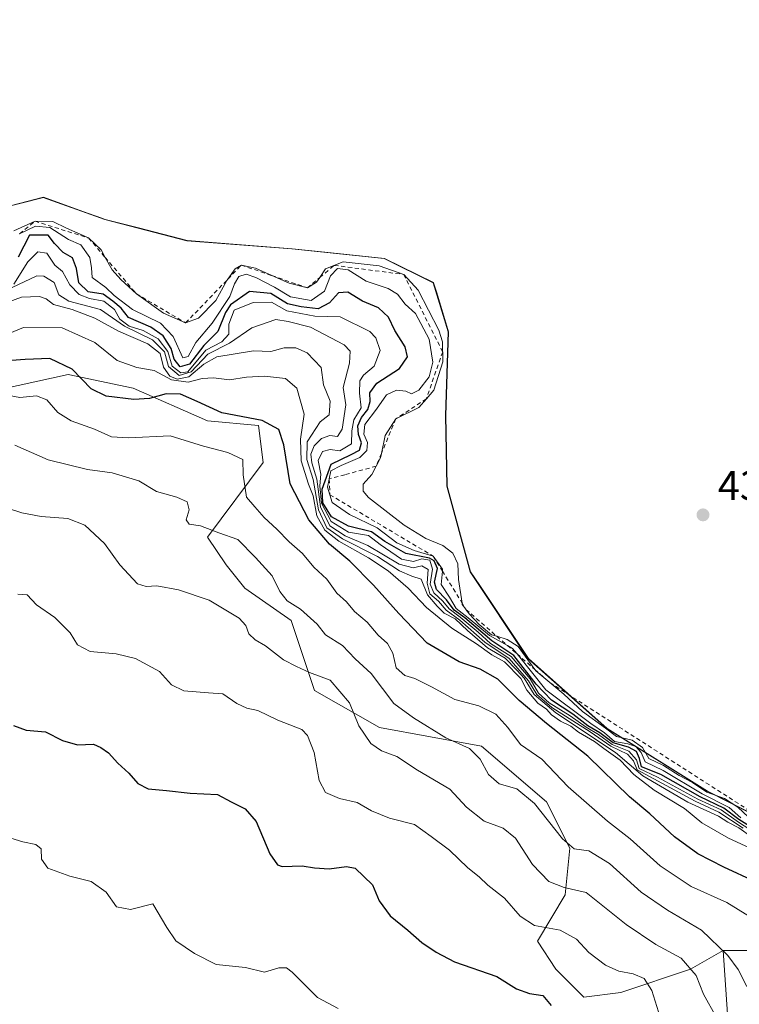
# Model space of a CAD drawing. Units: metres. Extents: x 618544 to 622064, y 4678542 to 4680914.
# Drawn here: x 621759 to 621932, y 4679755 to 4679991 of the extents above; entities that cross this region are included whole.
import ezdxf

# ---------------------------------------------------------------- set-up
doc = ezdxf.new("R2010")
doc.units = ezdxf.units.M
doc.header["$MEASUREMENT"] = 0
doc.linetypes.add('DGN Style 2', pattern=[1.6480167562047852, 0.988810053722871, -0.6592067024819142])
for name, color, linetype, lineweight in [('Arbolado forestal CxS', 92, 'Continuous', 0), ('Cultivos herbáceos CxS', 92, 'Continuous', 0), ('Curva de nivel maestra', 30, 'Continuous', 30), ('Curva de nivel normal', 30, 'Continuous', 0), ('Escarpado lineal', 30, 'DGN Style 2', 0), ('Espacio natural protegido', 121, 'Continuous', 13), ('Espacio natural protegido CxS', 121, 'Continuous', 0), ('Estanque Cxs', 5, 'Continuous', 0), ('Municipio', 91, 'Continuous', 13), ('Municipio CxS', 4, 'Continuous', 0), ('Punto de cota en terreno', 7, 'Continuous', 0), ('Rótulo de punto de cota en terreno', 7, 'Continuous', 0), ('Suelo desnudo CxS', 253, 'Continuous', 0)]:
    doc.layers.add(name, color=color, linetype=linetype, lineweight=lineweight)
doc.styles.add('Style-Arial', font='txt')

# ---------------------------------------------------------------- blocks, each defined once
blk = doc.blocks.new('*U3')
at = {"layer": 'Cultivos herbáceos CxS', "color": 92, "linetype": 'Continuous', "lineweight": 0}
blk.add_polyline3d([(621980.4299999997, 4680914.439999999, 438.5420000000013), (622000.2542000003, 4679773.438999999, 439.641300000003), (621998.6089000005, 4679773.664100001, 439.6477000000014), (621956.6196999997, 4679789.534499999, 438.7687000000006), (621924.0198999997, 4679806.024499999, 435.6619000000064), (621899.9606999997, 4679821.0845, 433.8653000000049), (621881.0711000003, 4679837.864700001, 435.6015000000043), (621867.2213000003, 4679858.644500001, 436.4438999999985), (621861.6315000001, 4679879.134299999, 438.6293000000006), (621861.2917, 4679896.1339, 437.1254000000045), (621861.9319000002, 4679916.183900001, 436.9318999999959), (621858.3523000004, 4679927.943700001, 438.3787000000011), (621846.5922999998, 4679933.773499999, 437.1076999999932), (621824.4622999998, 4679936.0437, 438.4352000000072), (621799.2927000001, 4679938.0341, 438.5154000000039), (621779.6633000001, 4679943.124299999, 438.0215000000026), (621764.8633000003, 4679948.404300001, 438.0969000000041), (621753.4634999996, 4679945.4845, 437.8332999999984)], dxfattribs=at)
blk = doc.blocks.new('*U4')
at = {"layer": 'Suelo desnudo CxS', "color": 253, "linetype": 'Continuous', "lineweight": 0}
for points in [[(621753.4634999996, 4679945.4845, 437.8332999999984), (621764.8633000003, 4679948.404300001, 438.0969000000041), (621779.6633000001, 4679943.124299999, 438.0215000000026), (621799.2927000001, 4679938.0341, 438.5154000000039), (621824.4622999998, 4679936.0437, 438.4352000000072), (621846.5922999998, 4679933.773499999, 437.1076999999932), (621858.3523000004, 4679927.943700001, 438.3787000000011), (621861.9319000002, 4679916.183900001, 436.9318999999959), (621861.2917, 4679896.1339, 437.1254000000045), (621861.6315000001, 4679879.134299999, 438.6293000000006), (621867.2213000003, 4679858.644500001, 436.4438999999985), (621881.0711000003, 4679837.864700001, 435.6015000000043), (621899.9606999997, 4679821.0845, 433.8653000000049), (621924.0198999997, 4679806.024499999, 435.6619000000064), (621956.6196999997, 4679789.534499999, 438.7687000000006), (621998.6089000005, 4679773.664100001, 439.6477000000014), (622000.2542000003, 4679773.438999999, 439.641300000003), (622001.1891000001, 4679719.6327, 373.465200000006)], [(621941.2127, 4679767.8289, 396.1772000000055), (621927.8517000005, 4679767.8289, 391.3181999999942), (621920.0579000004, 4679763.3759, 385.6273999999976), (621903.3558999998, 4679757.801100001, 378.6839999999939), (621894.4477000004, 4679756.688300001, 377.0541999999987), (621887.7670999998, 4679763.376300001, 377.7151000000013), (621883.3141000001, 4679770.0593, 379.4272000000055), (621889.9940999999, 4679781.200099999, 384.9823999999935), (621891.1085000001, 4679792.340100001, 390.1873000000051), (621885.5417, 4679803.480699999, 392.1840999999986), (621869.9527000004, 4679816.847899999, 391.7654999999941), (621845.4568999996, 4679821.3051, 387.2692999999999), (621829.8690999999, 4679830.218699999, 384.1457999999984), (621824.3022999996, 4679846.9299, 388.7437000000064), (621813.1678999999, 4679854.7269, 387.2826000000059), (621808.7141000004, 4679860.296900001, 387.8218000000052), (621804.2599, 4679866.985099999, 389.7054999999964), (621817.6223999998, 4679884.808499999, 396.8469000000041), (621816.5083, 4679893.7225, 400.0607000000018), (621804.2600999996, 4679894.8365, 398.959600000002), (621786.4458, 4679902.6325, 403.0975000000035), (621770.8576999997, 4679905.9769, 399.8512000000046), (621750.8158999998, 4679901.519900001, 396.5209999999934)]]:
    blk.add_polyline3d(points, dxfattribs=at)
blk = doc.blocks.new('*U11')
at = {"layer": 'Municipio CxS', "color": 4, "linetype": 'Continuous', "lineweight": 0, "flags": 128}
blk.add_lwpolyline([(621956.7099999996, 4679789.542999999), (621924.1110000005, 4679806.033), (621900.0465035796, 4679821.098065455), (621900.0420000008, 4679821.101), (621881.1589999995, 4679837.880999999), (621869.5017890639, 4679855.363892708), (621867.3081000004, 4679858.654050001), (621867.3068632337, 4679858.657917255), (621861.7170499997, 4679879.145000001), (621861.7169210762, 4679879.147900422), (621861.3779180872, 4679896.145697196), (621862.0168862969, 4679916.198000439), (621862.0168499994, 4679916.201950001), (621859.1925000012, 4679925.489850001), (621858.4406500007, 4679927.9606), (621846.6809999994, 4679933.784999999), (621832.4111934307, 4679935.251936096), (621824.55, 4679936.060000001), (621816.4946012887, 4679936.695116376), (621812.417390317, 4679937.016677174), (621799.3740000003, 4679938.045), (621787.6827009843, 4679941.08130379), (621779.7480000005, 4679943.142000002), (621774.3571084199, 4679945.0653236), (621764.9459999994, 4679948.422999999), (621753.5499999997, 4679945.496)], dxfattribs=at)
blk = doc.blocks.new('*U12')
at = {"layer": 'Espacio natural protegido CxS', "color": 121, "linetype": 'Continuous', "lineweight": 0, "flags": 128}
blk.add_lwpolyline([(621956.7099999996, 4679789.542999999), (621924.1110000005, 4679806.033), (621900.0465035796, 4679821.098065455), (621900.0420000008, 4679821.101), (621881.1589999995, 4679837.880999999), (621869.5017890639, 4679855.363892708), (621867.3081000004, 4679858.654050001), (621867.3068632337, 4679858.657917255), (621861.7170499997, 4679879.145000001), (621861.7169210762, 4679879.147900422), (621861.3779180872, 4679896.145697196), (621862.0168862969, 4679916.198000439), (621862.0168499994, 4679916.201950001), (621859.1925000012, 4679925.489850001), (621858.4406500007, 4679927.9606), (621846.6809999994, 4679933.784999999), (621832.4111934307, 4679935.251936096), (621824.55, 4679936.060000001), (621816.4946012887, 4679936.695116376), (621812.417390317, 4679937.016677174), (621799.3740000003, 4679938.045), (621787.6827009843, 4679941.08130379), (621779.7480000005, 4679943.142000002), (621774.3571084199, 4679945.0653236), (621764.9459999994, 4679948.422999999), (621753.5499999997, 4679945.496)], dxfattribs=at)
blk = doc.blocks.new('5PATER')
at = {"layer": 'Estanque Cxs', "linetype": 'Continuous', "lineweight": 0}
h = blk.add_hatch(color=51, dxfattribs=at)
edge = h.paths.add_edge_path()
edge.add_ellipse((0, 0), major_axis=(-0.1095731443231308, -0.1110710700762829), ratio=0.9994222409660322, start_angle=0, end_angle=360)

msp = doc.modelspace()

# ---------------------------------------------------------------- linework, layer by layer
at = {"layer": 'Arbolado forestal CxS', "color": 92, "linetype": 'Continuous', "lineweight": 0}
for points in [[(621750.8158999998, 4679901.519900001, 396.5209999999934), (621770.8576999997, 4679905.9769, 399.8512000000046), (621786.4458, 4679902.6325, 403.0975000000035), (621804.2600999996, 4679894.8365, 398.959600000002), (621816.5083, 4679893.7225, 400.0607000000018), (621817.6223999998, 4679884.808499999, 396.8469000000041), (621804.2599, 4679866.985099999, 389.7054999999964), (621808.7141000004, 4679860.296900001, 387.8218000000052), (621813.1678999999, 4679854.7269, 387.2826000000059), (621824.3022999996, 4679846.9299, 388.7437000000064), (621829.8690999999, 4679830.218699999, 384.1457999999984), (621845.4568999996, 4679821.3051, 387.2692999999999), (621869.9527000004, 4679816.847899999, 391.7654999999941), (621885.5417, 4679803.480699999, 392.1840999999986), (621891.1085000001, 4679792.340100001, 390.1873000000051), (621889.9940999999, 4679781.200099999, 384.9823999999935), (621883.3141000001, 4679770.0593, 379.4272000000055), (621887.7670999998, 4679763.376300001, 377.7151000000013), (621894.4477000004, 4679756.688300001, 377.0541999999987), (621903.3558999998, 4679757.801100001, 378.6839999999939), (621920.0579000004, 4679763.3759, 385.6273999999976), (621927.8517000005, 4679767.8289, 391.3181999999942), (621929.9518999998, 4679737.298800001, 382.102899999998)], [(621750.8158999998, 4679901.519900001, 396.5209999999934), (621770.8576999997, 4679905.9769, 399.8512000000046), (621786.4458, 4679902.6325, 403.0975000000035), (621804.2600999996, 4679894.8365, 398.959600000002), (621816.5083, 4679893.7225, 400.0607000000018), (621817.6223999998, 4679884.808499999, 396.8469000000041), (621804.2599, 4679866.985099999, 389.7054999999964), (621808.7141000004, 4679860.296900001, 387.8218000000052), (621813.1678999999, 4679854.7269, 387.2826000000059), (621824.3022999996, 4679846.9299, 388.7437000000064), (621829.8690999999, 4679830.218699999, 384.1457999999984), (621845.4568999996, 4679821.3051, 387.2692999999999), (621869.9527000004, 4679816.847899999, 391.7654999999941), (621885.5417, 4679803.480699999, 392.1840999999986), (621891.1085000001, 4679792.340100001, 390.1873000000051), (621889.9940999999, 4679781.200099999, 384.9823999999935), (621883.3141000001, 4679770.0593, 379.4272000000055), (621887.7670999998, 4679763.376300001, 377.7151000000013), (621894.4477000004, 4679756.688300001, 377.0541999999987), (621903.3558999998, 4679757.801100001, 378.6839999999939), (621920.0579000004, 4679763.3759, 385.6273999999976), (621927.8517000005, 4679767.8289, 391.3181999999942)], [(621927.8517000005, 4679767.8289, 391.3181999999942), (621929.9518999998, 4679737.298800001, 382.102899999998), (621921.4852, 4679722.482100001, 377.0681999999942), (621915.1352000004, 4679697.082000001, 368.3570999999938), (621915.1352000004, 4679686.4987, 365.5111999999936), (621915.1352000004, 4679669.565300001, 362.2241000000067), (621910.9018000001, 4679654.748600001, 360.3956999999937), (621889.7351000002, 4679627.231899999, 357.8466999999946), (621881.2684000004, 4679608.1818, 356.1149000000005), (621885.5016999999, 4679593.3652, 353.8567999999942), (621887.6184, 4679563.731799999, 350.6937000000034), (621872.8016999997, 4679546.798400001, 352.7446000000054), (621849.5184000004, 4679538.331700001, 348.9269000000059), (621838.9349999996, 4679529.865, 348.0148000000045), (621820.5061999997, 4679515.8707, 348.8423000000039)], [(621927.8517000005, 4679767.8289, 391.3181999999942), (621929.9518999998, 4679737.298800001, 382.102899999998), (621921.4852, 4679722.482100001, 377.0681999999942), (621915.1352000004, 4679697.082000001, 368.3570999999938), (621915.1352000004, 4679686.4987, 365.5111999999936), (621915.1352000004, 4679669.565300001, 362.2241000000067), (621910.9018000001, 4679654.748600001, 360.3956999999937), (621889.7351000002, 4679627.231899999, 357.8466999999946), (621881.2684000004, 4679608.1818, 356.1149000000005), (621885.5016999999, 4679593.3652, 353.8567999999942), (621887.6184, 4679563.731799999, 350.6937000000034), (621872.8016999997, 4679546.798400001, 352.7446000000054), (621849.5184000004, 4679538.331700001, 348.9269000000059), (621838.9349999996, 4679529.865, 348.0148000000045), (621820.5061999997, 4679515.8707, 348.8423000000039)], [(621889.7351000002, 4679627.231899999, 357.8466999999946), (621910.9018000001, 4679654.748600001, 360.3956999999937), (621915.1352000004, 4679669.565300001, 362.2241000000067), (621915.1352000004, 4679686.4987, 365.5111999999936), (621915.1352000004, 4679697.082000001, 368.3570999999938), (621921.4852, 4679722.482100001, 377.0681999999942), (621929.9518999998, 4679737.298800001, 382.102899999998), (621927.8517000005, 4679767.8289, 391.3181999999942), (621941.2127, 4679767.8289, 396.1772000000055), (621952.3475000003, 4679761.144900001, 394.0524000000005), (621952.3470999999, 4679745.5471, 385.675900000002), (621951.2330999998, 4679731.067100001, 377.9698000000063), (621951.2326999997, 4679718.8091, 372.7302999999956), (621959.0268000001, 4679714.352700001, 370.2764000000025), (621970.1617000002, 4679718.808900001, 373.4526999999944), (622001.1772999996, 4679719.6217, 373.4597000000067), (622001.1891000001, 4679719.6327, 373.465200000006), (622002.6505000005, 4679635.520400001, 361.0760000000009)], [(622001.1891000001, 4679719.6327, 373.465200000006), (622001.1772999996, 4679719.6217, 373.4597000000067), (621970.1617000002, 4679718.808900001, 373.4526999999944), (621959.0268000001, 4679714.352700001, 370.2764000000025), (621951.2326999997, 4679718.8091, 372.7302999999956), (621951.2330999998, 4679731.067100001, 377.9698000000063), (621952.3470999999, 4679745.5471, 385.675900000002), (621952.3475000003, 4679761.144900001, 394.0524000000005), (621941.2127, 4679767.8289, 396.1772000000055), (621927.8517000005, 4679767.8289, 391.3181999999942)]]:
    msp.add_polyline3d(points, dxfattribs=at)
at = {"layer": 'Cultivos herbáceos CxS', "color": 92, "linetype": 'Continuous', "lineweight": 0}
msp.add_polyline3d([(621753.4634999996, 4679945.4845, 437.8332999999984), (621764.8633000003, 4679948.404300001, 438.0969000000041), (621779.6633000001, 4679943.124299999, 438.0215000000026), (621799.2927000001, 4679938.0341, 438.5154000000039), (621824.4622999998, 4679936.0437, 438.4352000000072), (621846.5922999998, 4679933.773499999, 437.1076999999932), (621858.3523000004, 4679927.943700001, 438.3787000000011), (621861.9319000002, 4679916.183900001, 436.9318999999959), (621861.2917, 4679896.1339, 437.1254000000045), (621861.6315000001, 4679879.134299999, 438.6293000000006), (621867.2213000003, 4679858.644500001, 436.4438999999985), (621881.0711000003, 4679837.864700001, 435.6015000000043), (621899.9606999997, 4679821.0845, 433.8653000000049), (621924.0198999997, 4679806.024499999, 435.6619000000064), (621956.6196999997, 4679789.534499999, 438.7687000000006), (621998.6089000005, 4679773.664100001, 439.6477000000014), (622000.2542000003, 4679773.438999999, 439.641300000003)], dxfattribs=at)
at = {"layer": 'Curva de nivel maestra', "color": 30, "linetype": 'Continuous', "lineweight": 30, "flags": 128}
for points, elevation in [([(621936.0999999996, 4679796.450099999), (621931.5800000001, 4679799.2601), (621927.9900000002, 4679802.0001), (621922.3499999996, 4679804.6501), (621912.9000000004, 4679810.0601), (621908.2400000002, 4679811.870100001), (621907.8099999996, 4679813.880100001), (621907.0800000001, 4679815.530099999), (621905.1399999997, 4679816.5601), (621901.4600000001, 4679817.640100001), (621898.3300000001, 4679820.0101), (621895.4000000004, 4679821.7501), (621891.7999999998, 4679824.470100001), (621886.7000000002, 4679827.860099999), (621883.04, 4679831.6801), (621877.6799999997, 4679838.600099999), (621872.3799999999, 4679842.0601), (621865.9600000001, 4679847.590100001), (621863.3399999999, 4679849.4301), (621861.5599999996, 4679851.9001), (621859.1399999997, 4679854.360099999), (621858.6299999999, 4679856.130100001), (621859.3499999996, 4679859.4001), (621858.5599999996, 4679861.290100001), (621857.4500000002, 4679861.9001), (621851.8200000003, 4679863.0601), (621846.7800000003, 4679865.9301), (621843.5599999996, 4679868.200099999), (621838.0700000003, 4679869.5801), (621833.9400000004, 4679871.8201), (621831.8799999999, 4679875.200099999), (621831.7100000001, 4679878.4801), (621833.8700000001, 4679884.460100001), (621838.7000000002, 4679886.770099999), (621840.6500000004, 4679887.800100001), (621841.1399999997, 4679889.530099999), (621840.4299999997, 4679891.600099999), (621840.29, 4679893.620100001), (621841.1399999997, 4679895.620100001), (621842.6600000003, 4679897.5801), (621843.2300000006, 4679899.470100001), (621843.1299999999, 4679901.5601), (621844.7999999998, 4679903.860099999), (621850.2599999999, 4679907.390100001), (621852.1600000003, 4679910.210100001), (621851.6100000005, 4679912.620100001), (621849.1399999997, 4679916.4801), (621847.6200000001, 4679919.720100001), (621845.2599999999, 4679921.920100001), (621841.3799999999, 4679923.5601), (621837.8799999999, 4679925.6801), (621835.6100000005, 4679925.520099999), (621833.5300000003, 4679923.1601), (621830.7599999999, 4679921.6601), (621826.6900000004, 4679922.140100001), (621823.4299999997, 4679922.860099999), (621819.4299999997, 4679925.340100001), (621814.3200000003, 4679925.8201), (621809.7999999998, 4679922.6801), (621808.5999999996, 4679920.800100001), (621806.7300000006, 4679916.290100001), (621803.3600000005, 4679912.920100001), (621799.9000000004, 4679908.440099999), (621797.6699999999, 4679907.780099999), (621796.2699999996, 4679909.640100001), (621795.5599999996, 4679912.1601), (621793.6600000003, 4679915.210100001), (621790.6900000004, 4679917.2601), (621785.3499999996, 4679919.590100001), (621783.5599999996, 4679921.8201), (621781.5499999998, 4679923.5601), (621779.2000000002, 4679925.170100001), (621775.6600000003, 4679925.770099999), (621773.3700000001, 4679927.9101), (621772.8300000001, 4679931.390100001), (621771.9000000004, 4679933.9101), (621769.6600000003, 4679935.200099999), (621767.6100000005, 4679937.3201), (621766.0499999998, 4679939.3201), (621761.5999999996, 4679939.3201), (621758.8399999999, 4679934.050100001)], 425), ([(621935.6399999997, 4679784.340100001), (621928.0300000003, 4679787.860099999), (621921.7800000003, 4679791.040100001), (621916.2199999997, 4679795.120100001), (621910.2999999998, 4679800.610099999), (621905.3700000001, 4679804.710100001), (621895.4000000004, 4679814.4101), (621885.4699999997, 4679822.2601), (621878.9800000006, 4679827.790100001), (621873.8099999996, 4679832.920100001), (621869.6100000005, 4679835.3301), (621864.6100000005, 4679837.0701), (621856.9199999999, 4679841.5701), (621850.1399999997, 4679848.640100001), (621844.0599999996, 4679855.440099999), (621838.3399999999, 4679861.1801), (621833.5300000003, 4679865.2301), (621828.5599999996, 4679871.100099999), (621824.0800000001, 4679879.770099999), (621822.5099999999, 4679889.0601), (621821.3300000001, 4679892.800100001), (621817.3600000005, 4679894.9101), (621807.7000000002, 4679896.720100001), (621801.7999999998, 4679899.4901), (621797.75, 4679901.2601), (621794.3399999999, 4679901.3201), (621790.3200000003, 4679900.170100001), (621786.5899999999, 4679899.940099999), (621779.9400000004, 4679900.7501), (621776.3300000001, 4679902.530099999), (621771.7800000003, 4679907.2601), (621766.4199999999, 4679909.780099999), (621760.54, 4679909.5601), (621751.7400000002, 4679908.9101)], 400), ([(621757.7400000002, 4679821.7601), (621760.7599999999, 4679820.640100001), (621765.3899999997, 4679820.2401), (621769.4699999997, 4679818.210100001), (621773.0899999999, 4679817.1601), (621776.9400000004, 4679817.300100001), (621778.6399999997, 4679816.5101), (621780.5, 4679815.2501), (621782.7199999997, 4679812.7501), (621785.4199999999, 4679810.4001), (621787.5499999998, 4679807.860099999), (621790.0499999998, 4679806.590100001), (621794.4500000002, 4679806.220100001), (621800.0800000001, 4679805.5801), (621806.6500000004, 4679805.2401), (621809.9400000004, 4679803.4801), (621813.2699999996, 4679801.8301), (621815.9299999997, 4679798.7601), (621819.2199999997, 4679791.020099999), (621821.0300000003, 4679788.4001), (621822.1799999997, 4679788.0101), (621826.9100000003, 4679788.170100001), (621829.8600000005, 4679787.630100001), (621833.3899999997, 4679787.390100001), (621837.5800000001, 4679787.9801), (621839.6699999999, 4679787.600099999), (621843.7800000003, 4679783.5701), (621845.3899999997, 4679779.780099999), (621848.04, 4679776.1501), (621852.2800000003, 4679772.7401), (621855.6100000005, 4679769.7601), (621859.0800000001, 4679767.450099999), (621863.4500000002, 4679765.130100001), (621873.6200000001, 4679761.630100001), (621878.2800000003, 4679758.620100001), (621881.4400000004, 4679757.5601), (621884.5999999996, 4679757.030099999), (621886.6399999997, 4679754.6801)], 375)]:
    msp.add_lwpolyline(points, dxfattribs=dict(at, elevation=elevation))
at = {"layer": 'Curva de nivel normal', "color": 30, "linetype": 'Continuous', "lineweight": 0, "flags": 128}
for points, elevation in [([(621757.8399999999, 4679940.370100001), (621762.9100000003, 4679942.690099999), (621767.1799999997, 4679942.610099999), (621770.4299999997, 4679941.020099999), (621775.7300000006, 4679938.6801), (621778.7300000006, 4679935.8301), (621779.7167999997, 4679934.025400001), (621781.3600000005, 4679931.020099999), (621783.4800000006, 4679928.7601), (621787.1900000004, 4679925.300100001), (621793.7300000006, 4679920.630100001), (621799.0099999999, 4679918.3201), (621802.1299999999, 4679919.420100001), (621806.2800000003, 4679923.700099999), (621808.9100000003, 4679928.4901), (621809.1304000001, 4679928.8038), (621810.8700000001, 4679931.280099999), (621812.3799999999, 4679932.170100001), (621815.7400000002, 4679931.4301), (621819.6956000002, 4679929.6513), (621823.79, 4679927.8101), (621828.1799999997, 4679926.7301), (621830.4100000003, 4679928.090100001), (621831.1621000003, 4679929.2183), (621832.5300000003, 4679931.270099999), (621836.7599999999, 4679932.9801), (621845.3600000005, 4679932.040100001), (621851.2699999996, 4679929.940099999), (621854.7100000001, 4679926.190099999), (621859.7000000002, 4679916.600099999), (621860.5700000003, 4679913.7601), (621860.6799999997, 4679909.0101), (621858.5, 4679902.2301), (621856.7100000001, 4679900.120100001), (621854.9199999999, 4679898.0101), (621849.3899999997, 4679895.300100001), (621846.8600000005, 4679891.290100001), (621845.9589999998, 4679887.032099999), (621845.7300000006, 4679885.950099999), (621843.6399999997, 4679881.950099999), (621841.5599999996, 4679879.620100001), (621841.5300000003, 4679877.950099999), (621842.8200000003, 4679876.4801), (621851.3700000001, 4679869.860099999), (621856.5999999996, 4679866.600099999), (621860.6200000001, 4679864.960100001), (621863.0800000001, 4679863.0801), (621864.2800000003, 4679860.520099999), (621864.4400000004, 4679856.780099999), (621865.2883000001, 4679851.109099999), (621865.3300000001, 4679850.8301), (621866.1699000001, 4679849.672800001), (621866.1999000004, 4679849.6315), (621867.0499999998, 4679848.460100001), (621869.3399999999, 4679846.020099999), (621872.3200000003, 4679843.5601), (621873.5996000003, 4679843.1742), (621876.0999999996, 4679842.420100001), (621878.75, 4679840.7601), (621882.7055000003, 4679835.2281), (621882.9400000004, 4679834.9001), (621886.29, 4679832.100099999), (621889.6399999997, 4679829.300100001), (621894.1500000004, 4679825.1601), (621899.6200000001, 4679821.190099999), (621902.2599999999, 4679819.1601), (621906.0199999996, 4679818.2601), (621908.4800000006, 4679816.4901), (621910.0300000003, 4679813.860099999), (621913.5599999996, 4679812.1601), (621917.3200000003, 4679809.8101), (621920.5199999996, 4679808.1601), (621923.9000000004, 4679805.780099999), (621928.1799999997, 4679804.270099999), (621931.3899999997, 4679802.200099999), (621933.9299999997, 4679799.8301)], 435), ([(621759.1765000002, 4679939.6665), (621762.9800000006, 4679941.4801), (621766.4800000006, 4679941.200099999), (621770.9500000002, 4679938.300100001), (621773.8600000005, 4679937.0601), (621776.0800000001, 4679933.9801), (621776.4100000003, 4679931.5601), (621776.5899999999, 4679929.220100001), (621779.8399999999, 4679926.800100001), (621781.8499999996, 4679924.850099999), (621786.2800000003, 4679921.5601), (621792.9800000006, 4679918.2301), (621796.0099999999, 4679915.020099999), (621798.3399999999, 4679909.9301), (621799.5899999999, 4679910.280099999), (621801.4800000006, 4679913.620100001), (621805.3600000005, 4679918.290100001), (621809.5800000001, 4679924.620100001), (621810.7199999997, 4679927.6501), (621811.7599999999, 4679929.4801), (621813.5300000003, 4679929.9801), (621815.8399999999, 4679929.220100001), (621820.29, 4679926.850099999), (621824.1200000001, 4679924.5801), (621829.1100000005, 4679923.710100001), (621832.2800000003, 4679925.950099999), (621833.7199999997, 4679929.640100001), (621835.3799999999, 4679931.380100001), (621837.9600000001, 4679931.030099999), (621842.2800000003, 4679928.290100001), (621847.5499999998, 4679926.550100001), (621849.79, 4679925.210100001), (621851.6500000004, 4679922.780099999), (621854.1200000001, 4679920.5801), (621857.3700000001, 4679914.380100001), (621858.2300000006, 4679908.870100001), (621857.4100000003, 4679905.420100001), (621854.9199999999, 4679902.200099999), (621853.1799999997, 4679901.350099999), (621851.8200000003, 4679901.960100001), (621849.5899999999, 4679902.210100001), (621847.1500000004, 4679901.0801), (621844.75, 4679897.620100001), (621841.9800000006, 4679893.950099999), (621841.6900000004, 4679891.620100001), (621842.5800000001, 4679889.620100001), (621842.4600000001, 4679887.720100001), (621840.7699999996, 4679886.040100001), (621836.2800000003, 4679884.1601), (621833.7999999998, 4679882.8301), (621833.4252000004, 4679880.901500001), (621833.4209000003, 4679880.8792), (621833.0499999998, 4679878.970100001), (621833.5893999999, 4679877.134400001), (621833.5943, 4679877.1176), (621834.1399999997, 4679875.2601), (621838.2800000003, 4679872.370100001), (621844.9400000004, 4679869.1601), (621849.5999999996, 4679865.610099999), (621853.7699999996, 4679863.710100001), (621858.3700000001, 4679862.380100001), (621860.5899999999, 4679859.270099999), (621860.5521999998, 4679858.824999999), (621860.2800000003, 4679855.620100001), (621862.25, 4679852.590100001), (621863.8200000003, 4679849.8301), (621866.7599999999, 4679847.640100001), (621871.8499999996, 4679843.350099999), (621876.1293000003, 4679840.966700001), (621877.3799999999, 4679840.270099999), (621878.4368000003, 4679838.9531), (621885.3399999999, 4679830.350099999), (621896.1399999997, 4679822.2301), (621899.4299999997, 4679820.030099999), (621901.8300000001, 4679817.950099999), (621905.0199999996, 4679817.370100001), (621906.8799999999, 4679816.7601), (621908.1600000003, 4679815.3301), (621909.1799999997, 4679813.0601), (621913.4699999997, 4679810.970100001), (621922.7800000003, 4679805.420100001), (621929.2800000003, 4679802.110099999), (621932.0999999996, 4679799.6501)], 430), ([(621757.8200000003, 4679927.620100001), (621761.2199999997, 4679932.970100001), (621763.5899999999, 4679935.380100001), (621765.7199999997, 4679935.0601), (621767.6200000001, 4679932.200099999), (621769.5099999999, 4679930.630100001), (621771.25, 4679927.4101), (621773.5099999999, 4679925.090100001), (621775.9299999997, 4679924.190099999), (621779.3799999999, 4679923.550100001), (621781.9400000004, 4679921.5701), (621783.2699999996, 4679919.1801), (621785.5099999999, 4679917.530099999), (621788.7999999998, 4679916.4801), (621792.4000000004, 4679914.520099999), (621794.7000000002, 4679911.440099999), (621795.7999999998, 4679907.9101), (621797.8600000005, 4679906.370100001), (621799.5, 4679906.620100001), (621803.8799999999, 4679911.780099999), (621807.7199999997, 4679913.7401), (621809.3300000001, 4679915.620100001), (621809.3799999999, 4679917.9801), (621810.6100000005, 4679921.360099999), (621815.1600000003, 4679923.2301), (621819.5700000003, 4679923.270099999), (621823.2699999996, 4679921.210100001), (621829.9400000004, 4679919.9101), (621836.0599999996, 4679919.780099999), (621843.1699999999, 4679916.2501), (621844.5999999996, 4679914.7301), (621845.6399999997, 4679911.7301), (621844.1600000003, 4679907.950099999), (621841.6200000001, 4679905.8201), (621840.7800000003, 4679904.4101), (621840.6500000004, 4679901.5101), (621841.0599999996, 4679897.950099999), (621839.3600000005, 4679895.040100001), (621838.8600000005, 4679892.440099999), (621838.7800000003, 4679889.360099999), (621835.9400000004, 4679887.630100001), (621833.6299999999, 4679887.9301), (621831.8099999996, 4679887.460100001), (621830.7999999998, 4679885.3301), (621831.3799999999, 4679882.030099999), (621831.1600000003, 4679879.2301), (621831.5499999998, 4679875.100099999), (621833.9000000004, 4679870.6801), (621838.0599999996, 4679868.1801), (621842.8200000003, 4679867.3201), (621845.6399999997, 4679865.1601), (621850.7800000003, 4679861.6801), (621853.6100000005, 4679861.130100001), (621855.6399999997, 4679861.770099999), (621857.5599999996, 4679861.460100001), (621858.2199999997, 4679859.2501), (621857.6100000005, 4679855.700099999), (621858.4600000001, 4679853.5601), (621860.6399999997, 4679851.620100001), (621862.1799999997, 4679849.7401), (621864.8399999999, 4679847.790100001), (621869.1299999999, 4679844.140100001), (621872.0899999999, 4679841.4301), (621877.0199999996, 4679838.370100001), (621881.5999999996, 4679832.940099999), (621883.5700000003, 4679829.5801), (621886.1399999997, 4679827.220100001), (621891.1600000003, 4679824.140100001), (621894.9900000002, 4679821.4101), (621897.9699999997, 4679819.6501), (621901.2400000002, 4679817.2501), (621905.2699999996, 4679815.6501), (621907.0800000001, 4679813.5801), (621907.75, 4679811.460100001), (621912.0999999996, 4679809.440099999), (621921.7599999999, 4679804.1501), (621927.3899999997, 4679801.590100001), (621931.5499999998, 4679798.610099999), (621937.2400000002, 4679794.9101)], 420), ([(621932.6299999999, 4679797.1801), (621926.7999999998, 4679800.9901), (621921.1200000001, 4679803.6801), (621907.2699999996, 4679811.140100001), (621906.3399999999, 4679813.340100001), (621904.9100000003, 4679814.880100001), (621900.9400000004, 4679816.8101), (621895.9600000001, 4679820.300100001), (621886.7999999998, 4679826.140100001), (621883.1799999997, 4679829.190099999), (621881.1799999997, 4679832.530099999), (621876.5199999996, 4679837.860099999), (621870.7599999999, 4679841.770099999), (621864.7199999997, 4679847.0601), (621861.4500000002, 4679849.460100001), (621859.5899999999, 4679851.600099999), (621857.54, 4679853.380100001), (621856.9000000004, 4679855.920100001), (621857.1200000001, 4679859.200099999), (621855.6100000005, 4679860.040100001), (621853.5700000003, 4679859.5601), (621850.1600000003, 4679860.470100001), (621842.6399999997, 4679864.9801), (621837.2599999999, 4679867.270099999), (621833.5599999996, 4679869.670100001), (621831.3700000001, 4679874.2401), (621830.4900000002, 4679880.840100001), (621829.2400000002, 4679884.7301), (621829.0099999999, 4679886.880100001), (621829.8200000003, 4679888.8101), (621831.6100000005, 4679890.5701), (621833.6100000005, 4679891.300100001), (621835.4000000004, 4679891.0701), (621836.5199999996, 4679892.8201), (621837.4299999997, 4679898.6801), (621836.7800000003, 4679902.860099999), (621838.2599999999, 4679908.6801), (621838.4500000002, 4679911.5101), (621837, 4679913.0601), (621828.9600000001, 4679917.300100001), (621823.6100000005, 4679918.640100001), (621820.5899999999, 4679919.170100001), (621814.8700000001, 4679917.1601), (621809.5, 4679913.420100001), (621804.3399999999, 4679910.8201), (621800.3399999999, 4679906.550100001), (621797.4800000006, 4679905.6801), (621794.9199999999, 4679907.880100001), (621793.9100000003, 4679911.370100001), (621791.0300000003, 4679914.220100001), (621784.3499999996, 4679917.540100001), (621778.5800000001, 4679921.540100001), (621771, 4679923.520099999), (621768.6399999997, 4679925.0101), (621767.4600000001, 4679928.0001), (621765.0199999996, 4679929.540100001), (621763.3600000005, 4679929.610099999), (621757.4500000002, 4679926.780099999)], 415), ([(621755.0800000001, 4679922.800100001), (621759.6399999997, 4679924.4801), (621763.9500000002, 4679924.620100001), (621765.6100000005, 4679924.0601), (621767.2999999998, 4679922.770099999), (621771.8200000003, 4679921.5601), (621777.2100000001, 4679919.420100001), (621782.9000000004, 4679916.300100001), (621789.9500000002, 4679913.300100001), (621792.9299999997, 4679910.950099999), (621793.6699999999, 4679907.690099999), (621795.2100000001, 4679905.5601), (621796.9500000002, 4679904.8101), (621799.7800000003, 4679905.380100001), (621803.4000000004, 4679908.4101), (621806.4600000001, 4679910.170100001), (621815.2699999996, 4679911.610099999), (621819.4299999997, 4679911.460100001), (621822.5999999996, 4679912.3301), (621825.4500000002, 4679912.370100001), (621828.1299999999, 4679911.1601), (621831.4600000001, 4679907.600099999), (621832.0199999996, 4679903.470100001), (621833.6399999997, 4679899.5801), (621833.4199999999, 4679896.300100001), (621831.2400000002, 4679894.610099999), (621828.0999999996, 4679889.780099999), (621828.0199999996, 4679885.5701), (621829.6100000005, 4679880.800100001), (621830.8799999999, 4679873.520099999), (621832.8600000005, 4679869.200099999), (621836.5700000003, 4679866.5801), (621844.9900000002, 4679862.3301), (621850.2400000002, 4679858.9101), (621853.2599999999, 4679857.600099999), (621855.5, 4679856.840100001), (621856.9500000002, 4679853.0801), (621859.2699999996, 4679850.440099999), (621860.9600000001, 4679848.7601), (621863.6500000004, 4679847.3301), (621866.5700000003, 4679844.5801), (621871.3899999997, 4679840.4001), (621875.5800000001, 4679837.9301), (621878.4199999999, 4679835.090100001), (621880.1399999997, 4679833.1501), (621882.5199999996, 4679829.190099999), (621887.7599999999, 4679824.8301), (621902.0099999999, 4679815.280099999), (621908.6200000001, 4679809.700099999), (621919.4199999999, 4679803.420100001), (621926.7000000002, 4679800.050100001), (621928.9699999997, 4679798.6501), (621931.5999999996, 4679797.270099999), (621934.7100000001, 4679795.050100001)], 410), ([(621752.5599999996, 4679914.100099999), (621760.1600000003, 4679917.1801), (621769.4199999999, 4679917.110099999), (621777.2199999997, 4679913.5801), (621782.6100000005, 4679909.300100001), (621787.2800000003, 4679907.630100001), (621791.4299999997, 4679906.880100001), (621795.5899999999, 4679904.6501), (621799.6200000001, 4679904.0701), (621802.9400000004, 4679904.960100001), (621805.6900000004, 4679905.1501), (621809.5599999996, 4679904.640100001), (621813.5999999996, 4679905.270099999), (621817.9299999997, 4679905.550100001), (621822.9299999997, 4679904.9801), (621825.7000000002, 4679902.640100001), (621827.4400000004, 4679896.460100001), (621826.5300000003, 4679890.4301), (621826.6799999997, 4679885.2301), (621828.4600000001, 4679879.690099999), (621829.5999999996, 4679876.860099999), (621830.4500000002, 4679872.090100001), (621832.3399999999, 4679868.600099999), (621835.7000000002, 4679866.0001), (621842.8600000005, 4679862.030099999), (621847.5599999996, 4679858.860099999), (621852.3799999999, 4679854.720100001), (621856.7400000002, 4679850.0801), (621862.7999999998, 4679845.140100001), (621868.6900000004, 4679841.360099999), (621872.3700000001, 4679838.720100001), (621875.4000000004, 4679837.0801), (621879.3799999999, 4679833.050100001), (621880.7800000003, 4679830.300100001), (621883.4299999997, 4679827.130100001), (621885.4900000002, 4679825.6801), (621886.7000000002, 4679824.380100001), (621888.8399999999, 4679822.860099999), (621891.2999999998, 4679821.640100001), (621893.2100000001, 4679820.220100001), (621896.9800000006, 4679817.9801), (621899.2300000006, 4679816.2401), (621903.1399999997, 4679813.4801), (621906.4100000003, 4679810.0801), (621911.3099999996, 4679806.3201), (621918.5499999998, 4679801.9001), (621922.7599999999, 4679798.4301), (621929.0999999996, 4679794.770099999), (621941.1299999999, 4679789.2501)], 405), ([(621934.1500000004, 4679776.0101), (621928.7199999997, 4679779.370100001), (621920.1799999997, 4679783.1501), (621912.75, 4679788.1801), (621905.5599999996, 4679794.600099999), (621900.1200000001, 4679798.890100001), (621890.7300000006, 4679807.0601), (621884.3600000005, 4679813.700099999), (621879.3099999996, 4679817.220100001), (621876.2199999997, 4679821.3201), (621873.3799999999, 4679824.4801), (621869.2599999999, 4679826.5001), (621863.5199999996, 4679828.0101), (621857.9199999999, 4679831.0701), (621853.9400000004, 4679833.040100001), (621851.5300000003, 4679833.8101), (621849.4800000006, 4679835.620100001), (621848.6699999999, 4679839.170100001), (621847.4100000003, 4679841.420100001), (621845.1799999997, 4679843.4801), (621842.5300000003, 4679846.540100001), (621839.4900000002, 4679849.130100001), (621837.5899999999, 4679851.450099999), (621835.2199999997, 4679853.530099999), (621832.8399999999, 4679856.860099999), (621829.7699999996, 4679859.780099999), (621827.04, 4679863.0601), (621823.8099999996, 4679865.8301), (621820.8399999999, 4679868.860099999), (621817.8200000003, 4679871.630100001), (621815.5700000003, 4679874.210100001), (621813.6299999999, 4679876.5701), (621812.7800000003, 4679881.870100001), (621812.7000000002, 4679885.5701), (621809.1100000005, 4679887.280099999), (621803.3099999996, 4679888.7601), (621795.2800000003, 4679891.210100001), (621785.3499999996, 4679890.7601), (621781.2699999996, 4679891.040100001), (621777.1399999997, 4679892.860099999), (621771.5899999999, 4679894.8201), (621768.4000000004, 4679896.870100001), (621765.75, 4679899.840100001), (621763.2699999996, 4679900.800100001), (621759.2999999998, 4679900.4001), (621754.0800000001, 4679901.420100001)], 395), ([(621758.0800000001, 4679889.040100001), (621766.04, 4679885.5001), (621775.5199999996, 4679883.140100001), (621781.3899999997, 4679882.4101), (621787.7699999996, 4679880.460100001), (621792.0199999996, 4679877.860099999), (621796.9199999999, 4679876.540100001), (621799.3600000005, 4679875.440099999), (621799.8300000001, 4679873.4801), (621799.1299999999, 4679871.100099999), (621799.8799999999, 4679870.0701), (621802.5300000003, 4679869.6801), (621806.9900000002, 4679867.9801), (621811.5099999999, 4679866.420100001), (621815.7199999997, 4679862.0801), (621819.7199999997, 4679857.6601), (621821.5899999999, 4679853.9101), (621823.3700000001, 4679851.710100001), (621826.5599999996, 4679849.710100001), (621830.5599999996, 4679846.0601), (621832.5300000003, 4679843.540100001), (621836.6100000005, 4679840.940099999), (621839.6799999997, 4679837.790100001), (621843.5, 4679834.2501), (621848.9199999999, 4679827.030099999), (621853.6100000005, 4679823.620100001), (621861.4100000003, 4679818.870100001), (621867.0199999996, 4679816.2601), (621869.5999999996, 4679813.7401), (621871.5899999999, 4679810.020099999), (621874.1299999999, 4679807.8101), (621878.4299999997, 4679806.630100001), (621882.6600000003, 4679803.0701), (621889.3099999996, 4679794.590100001), (621892.1200000001, 4679792.2401), (621895.6299999999, 4679791.7401), (621900.5800000001, 4679788.6801), (621908.1600000003, 4679781.8301), (621914.4900000002, 4679777.5001), (621922.6799999997, 4679772.690099999), (621928.9800000006, 4679766.6801), (621931.4600000001, 4679763.3201), (621933.5199999996, 4679759.2501)], 390), ([(621926.2699999996, 4679751.7601), (621923.0999999996, 4679757.360099999), (621921.3700000001, 4679761.860099999), (621917.7699999996, 4679766.040100001), (621911.7199999997, 4679769.3201), (621904.6299999999, 4679774.0701), (621895.0199999996, 4679781.720100001), (621889.7100000001, 4679782.950099999), (621886.0300000003, 4679784.4101), (621882.1299999999, 4679788.4301), (621878.0499999998, 4679794.800100001), (621875.0800000001, 4679797.200099999), (621870.5599999996, 4679798.8301), (621866.3600000005, 4679802.190099999), (621862.3499999996, 4679806.5601), (621854.6100000005, 4679811.050100001), (621849.6100000005, 4679814.360099999), (621845.9400000004, 4679815.7401), (621843.3700000001, 4679817.460100001), (621840.5499999998, 4679821.7301), (621838.3200000003, 4679827.2401), (621833.6399999997, 4679832.6601), (621828.7300000006, 4679834.4801), (621825.5899999999, 4679835.9001), (621822.4400000004, 4679837.520099999), (621818.1399999997, 4679840.890100001), (621815.6600000003, 4679842.3101), (621814.1500000004, 4679843.7401), (621813.4199999999, 4679845.7501), (621811.8700000001, 4679847.550100001), (621804.6600000003, 4679851.8201), (621797.2599999999, 4679854.290100001), (621792.0999999996, 4679855.2501), (621789.5599999996, 4679855.110099999), (621787.4400000004, 4679855.7401), (621783.2599999999, 4679860.3101), (621779.5499999998, 4679865.420100001), (621774.8799999999, 4679869.860099999), (621770.7300000006, 4679871.420100001), (621764.3499999996, 4679871.870100001), (621759.7599999999, 4679872.7601), (621756.0899999999, 4679873.940099999)], 385), ([(621913.1600000003, 4679750.620100001), (621910.7400000002, 4679758.220100001), (621908.9500000002, 4679761.1501), (621906.2699999996, 4679762.280099999), (621902.8700000001, 4679762.880100001), (621899.6100000005, 4679764.290100001), (621895.6600000003, 4679767.340100001), (621892.6799999997, 4679770.590100001), (621888.8099999996, 4679772.7501), (621882.5899999999, 4679773.870100001), (621879.1799999997, 4679776.0601), (621875.4699999997, 4679780.370100001), (621871.4699999997, 4679783.4801), (621869.3799999999, 4679785.5001), (621866.6600000003, 4679787.670100001), (621862.2699999996, 4679791.860099999), (621857.8600000005, 4679795.200099999), (621853.8300000001, 4679798.090100001), (621847.9000000004, 4679799.5801), (621843.5199999996, 4679801.370100001), (621840.1600000003, 4679803.3101), (621835.8499999996, 4679804.2501), (621832.5, 4679805.700099999), (621831, 4679808.620100001), (621829.8300000001, 4679815.290100001), (621828.2199999997, 4679819.380100001), (621826.8899999997, 4679820.8301), (621821.0800000001, 4679823.100099999), (621816.3399999999, 4679825.390100001), (621813.6600000003, 4679825.960100001), (621811.2699999996, 4679827.0601), (621807.9000000004, 4679829.350099999), (621804.4800000006, 4679829.630100001), (621798.5700000003, 4679830.110099999), (621795.5999999996, 4679831.5601), (621792.7199999997, 4679834.7501), (621786.9900000002, 4679837.870100001), (621782.3300000001, 4679839.0101), (621776.1399999997, 4679839.5001), (621773.0999999996, 4679841.120100001), (621771.2999999998, 4679843.9801), (621767.6600000003, 4679847.6801), (621763.2599999999, 4679850.690099999), (621761.0099999999, 4679853.120100001), (621758.7599999999, 4679853.2601)], 380), ([(621757.1200000001, 4679794.800100001), (621759.9699999997, 4679793.9301), (621763.1100000005, 4679793.2401), (621764.3600000005, 4679792.210100001), (621764.4699999997, 4679789.780099999), (621765.9800000006, 4679787.600099999), (621771.25, 4679785.700099999), (621776.3399999999, 4679784.360099999), (621779.9500000002, 4679781.840100001), (621782.4600000001, 4679778.290100001), (621785.8200000003, 4679777.700099999), (621791.1600000003, 4679779.0001), (621794.5199999996, 4679773.360099999), (621796.6699999999, 4679770.190099999), (621801.0999999996, 4679767.1501), (621806.3099999996, 4679764.460100001), (621813.3899999997, 4679763.770099999), (621817.8899999997, 4679762.640100001), (621821.3099999996, 4679763.670100001), (621823.2000000002, 4679763.670100001), (621824.5199999996, 4679762.670100001), (621830.6399999997, 4679756.540100001), (621835.5300000003, 4679753.960100001)], 370.0000000000001)]:
    msp.add_lwpolyline(points, dxfattribs=dict(at, elevation=elevation))
at = {"layer": 'Escarpado lineal', "color": 30, "linetype": 'DGN Style 2', "lineweight": 0}
for points in [[(621759.1765000002, 4679939.6665, 433.7912999999971), (621762.9100000003, 4679942.690099999, 436.2963000000018), (621775.7300000006, 4679938.6801, 433.5967999999993), (621779.7167999997, 4679934.025400001, 433.3077000000048), (621787.1900000004, 4679925.300100001, 435.1435000000056), (621799.0099999999, 4679918.3201, 434.7418999999937), (621809.1304000001, 4679928.8038, 436.0607000000019), (621812.3799999999, 4679932.170100001, 436.9216000000015), (621819.6956000002, 4679929.6513, 434.8610999999946), (621828.1799999997, 4679926.7301, 435.6386000000057), (621831.1621000003, 4679929.2183, 435.655700000003), (621834.6399999997, 4679932.120100001, 435.9906000000047), (621851.2699999996, 4679929.940099999, 435.892200000002), (621860.6200000001, 4679911.390100001, 433.7614000000031), (621856.7100000001, 4679900.120100001, 431.6337000000058), (621849.3899999997, 4679895.300100001, 432.1710000000021), (621845.9589999998, 4679887.032099999, 432.4088000000047), (621844.6799999997, 4679883.950099999, 432.1312000000034), (621837.1799999997, 4679881.920100001, 427.2581000000064)], [(621837.1799999997, 4679881.920100001, 427.2581000000064), (621833.4252000004, 4679880.901500001, 422.8944999999949), (621833.4199999999, 4679880.9001, 422.8871000000072), (621833.4209000003, 4679880.8792, 422.8892999999953), (621833.5893999999, 4679877.134400001, 422.9884000000021), (621833.5899999999, 4679877.120100001, 422.9726999999984), (621833.5943, 4679877.1176, 422.9796999999963), (621858.3700000001, 4679862.380100001, 432.3839000000008), (621860.5521999998, 4679858.824999999, 428.1787999999942), (621865.2883000001, 4679851.109099999, 432.5619000000006), (621866.1699000001, 4679849.672800001, 433.7090999999928), (621866.1900000004, 4679849.640100001, 433.7453999999998), (621866.1999000004, 4679849.6315, 433.7673000000068), (621873.5996000003, 4679843.1742, 435.3616999999941), (621876.1293000003, 4679840.966700001, 433.6921000000002), (621878.4368000003, 4679838.9531, 433.6282999999967), (621882.7055000003, 4679835.2281, 433.401199999993), (621886.29, 4679832.100099999, 434.398199999996), (621993.0099999999, 4679763.5801, 434.1445999999996)]]:
    msp.add_polyline3d(points, dxfattribs=at)
at = {"layer": 'Espacio natural protegido', "color": 121, "linetype": 'Continuous', "lineweight": 13, "flags": 128}
for points in [[(621774.3570999998, 4679945.065300002), (621764.9477000012, 4679948.428800001), (621753.5478000005, 4679945.499), (621743.5177000003, 4679934.849000001), (621726.2377000024, 4679925.379199998), (621711.4047999999, 4679922.1343)], [(621774.3570999998, 4679945.065300002), (621764.9460000022, 4679948.422999999), (621753.55, 4679945.496000002), (621743.5209999996, 4679934.843999999), (621726.2360000011, 4679925.375000002), (621711.4047999999, 4679922.1343)], [(621787.6827000015, 4679941.081300002), (621782.2557000007, 4679942.488700001), (621779.7477000004, 4679943.138700001), (621778.9326000018, 4679943.429799999), (621774.3570999998, 4679945.065300002)], [(621787.6827000015, 4679941.081300002), (621779.7480000011, 4679943.142000004), (621774.3570999998, 4679945.065300002)], [(621812.4174000013, 4679937.016600001), (621799.3740000009, 4679938.045000001), (621787.6827000015, 4679941.081300002)], [(621812.4174000013, 4679937.016600001), (621799.3774000012, 4679938.0485), (621787.6827000015, 4679941.081300002)], [(621816.4946000016, 4679936.695099999), (621812.4174000013, 4679937.016600001)], [(621816.4946000016, 4679936.695099999), (621812.4174000013, 4679937.016600001)], [(621832.4112000003, 4679935.251900001), (621824.5474000016, 4679936.058400001), (621816.4946000016, 4679936.695099999)], [(621832.4112000003, 4679935.251900001), (621824.5500000007, 4679936.06), (621816.4946000016, 4679936.695099999)], [(621858.4407000009, 4679927.960600001), (621846.681, 4679933.785), (621832.4112000003, 4679935.251900001)], [(621858.4407000009, 4679927.960600001), (621858.4370000019, 4679927.9679), (621846.6872000013, 4679933.787999999), (621832.4112000003, 4679935.251900001)], [(621869.5018000002, 4679855.363900002), (621867.3081000008, 4679858.6541), (621867.3069000001, 4679858.657900001), (621861.717100002, 4679879.145000001), (621861.7169000021, 4679879.147900002), (621861.3779000011, 4679896.145700002), (621862.0169000018, 4679916.198000003), (621862.0169000018, 4679916.202), (621859.1925000018, 4679925.489900001), (621858.4407000009, 4679927.960600001)], [(621869.5018000002, 4679855.363900002), (621867.3081000008, 4679858.6541), (621867.3069000001, 4679858.657900001), (621861.717100002, 4679879.145000001), (621861.7169000021, 4679879.147900002), (621861.3779000011, 4679896.145700002), (621862.0169000018, 4679916.198000003), (621862.0169000018, 4679916.202), (621859.1925000018, 4679925.489900001), (621858.4407000009, 4679927.960600001)], [(621900.0420000014, 4679821.101000001), (621893.1091000005, 4679827.259400003), (621881.1561000004, 4679837.8776), (621873.1494000009, 4679849.8908), (621869.5018000002, 4679855.363900002)], [(621900.0420000014, 4679821.101000001), (621881.1590000001, 4679837.881), (621869.5018000002, 4679855.363900002)], [(621900.0465000015, 4679821.098), (621900.0420000014, 4679821.101000001)], [(621900.0465000015, 4679821.098), (621900.0420000014, 4679821.101000001)], [(622000.2538761216, 4679773.459803261), (621998.7000000003, 4679773.672000002), (621956.7100000002, 4679789.543), (621924.1110000011, 4679806.033000001), (621900.0465000015, 4679821.098)], [(622000.2537858, 4679773.465001941), (621998.7051000019, 4679773.676499999), (621956.7156, 4679789.546900001), (621924.1157999998, 4679806.0372), (621900.0465000015, 4679821.098)]]:
    msp.add_lwpolyline(points, dxfattribs=at)
at = {"layer": 'Espacio natural protegido CxS', "color": 121, "linetype": 'Continuous', "lineweight": 0, "flags": 128}
msp.add_lwpolyline([(621753.5478, 4679945.499), (621764.9477000006, 4679948.4288), (621774.3571084199, 4679945.0653236), (621778.9325999991, 4679943.4298), (621779.7476999998, 4679943.1387), (621782.2557000001, 4679942.488700001), (621787.6827009843, 4679941.08130379), (621799.3774000006, 4679938.048499999), (621812.417390317, 4679937.016677174), (621816.4946012887, 4679936.695116376), (621824.5473999988, 4679936.058400001), (621832.4111934307, 4679935.251936096), (621846.6871999986, 4679933.788000001), (621858.4369999992, 4679927.967900001), (621858.4406500007, 4679927.9606), (621859.1925000012, 4679925.489850001), (621862.0168499994, 4679916.201950001), (621862.0168862969, 4679916.198000439), (621861.3779180872, 4679896.145697196), (621861.7169210762, 4679879.147900422), (621861.7170499997, 4679879.145000001), (621867.3068632337, 4679858.657917255), (621867.3081000004, 4679858.654050001), (621869.5017890639, 4679855.363892708), (621873.1494000005, 4679849.890799999), (621881.1560999998, 4679837.877599999), (621893.1090999999, 4679827.259400002), (621900.0420000008, 4679821.101), (621900.0465035796, 4679821.098065455), (621924.1157999992, 4679806.037199999), (621956.7155999995, 4679789.546899999)], dxfattribs=at)
at = {"layer": 'Municipio', "color": 91, "linetype": 'Continuous', "lineweight": 13, "flags": 128}
for points in [[(621774.3570999998, 4679945.065300002), (621764.9460000022, 4679948.422999999), (621753.55, 4679945.496000002), (621743.5209999996, 4679934.843999999), (621726.2360000011, 4679925.375000002), (621711.4047999999, 4679922.1343)], [(621774.3570999998, 4679945.065300002), (621764.9460000022, 4679948.422999999), (621753.55, 4679945.496000002), (621743.5209999996, 4679934.843999999), (621726.2360000011, 4679925.375000002), (621711.4047999999, 4679922.1343)], [(621787.6827000015, 4679941.081300002), (621779.7480000011, 4679943.142000004), (621774.3570999998, 4679945.065300002)], [(621787.6827000015, 4679941.081300002), (621779.7480000011, 4679943.142000004), (621774.3570999998, 4679945.065300002)], [(621812.4174000013, 4679937.016600001), (621799.3740000009, 4679938.045000001), (621787.6827000015, 4679941.081300002)], [(621812.4174000013, 4679937.016600001), (621799.3740000009, 4679938.045000001), (621787.6827000015, 4679941.081300002)], [(621816.4946000016, 4679936.695099999), (621812.4174000013, 4679937.016600001)], [(621816.4946000016, 4679936.695099999), (621812.4174000013, 4679937.016600001)], [(621832.4112000003, 4679935.251900001), (621824.5500000007, 4679936.06), (621816.4946000016, 4679936.695099999)], [(621832.4112000003, 4679935.251900001), (621824.5500000007, 4679936.06), (621816.4946000016, 4679936.695099999)], [(621858.4407000009, 4679927.960600001), (621846.681, 4679933.785), (621832.4112000003, 4679935.251900001)], [(621858.4407000009, 4679927.960600001), (621846.681, 4679933.785), (621832.4112000003, 4679935.251900001)], [(621869.5018000002, 4679855.363900002), (621867.3081000008, 4679858.6541), (621867.3069000001, 4679858.657900001), (621861.717100002, 4679879.145000001), (621861.7169000021, 4679879.147900002), (621861.3779000011, 4679896.145700002), (621862.0169000018, 4679916.198000003), (621862.0169000018, 4679916.202), (621859.1925000018, 4679925.489900001), (621858.4407000009, 4679927.960600001)], [(621869.5018000002, 4679855.363900002), (621867.3081000008, 4679858.6541), (621867.3069000001, 4679858.657900001), (621861.717100002, 4679879.145000001), (621861.7169000021, 4679879.147900002), (621861.3779000011, 4679896.145700002), (621862.0169000018, 4679916.198000003), (621862.0169000018, 4679916.202), (621859.1925000018, 4679925.489900001), (621858.4407000009, 4679927.960600001)], [(621900.0420000014, 4679821.101000001), (621881.1590000001, 4679837.881), (621869.5018000002, 4679855.363900002)], [(621900.0420000014, 4679821.101000001), (621881.1590000001, 4679837.881), (621869.5018000002, 4679855.363900002)], [(621900.0465000015, 4679821.098), (621900.0420000014, 4679821.101000001)], [(621900.0465000015, 4679821.098), (621900.0420000014, 4679821.101000001)], [(622000.2538761216, 4679773.459803261), (621998.7000000003, 4679773.672000002), (621956.7100000002, 4679789.543), (621924.1110000011, 4679806.033000001), (621900.0465000015, 4679821.098)], [(622000.2538761216, 4679773.459803261), (621998.7000000003, 4679773.672000002), (621956.7100000002, 4679789.543), (621924.1110000011, 4679806.033000001), (621900.0465000015, 4679821.098)]]:
    msp.add_lwpolyline(points, dxfattribs=at)
at = {"layer": 'Municipio CxS', "color": 4, "linetype": 'Continuous', "lineweight": 0, "flags": 128}
msp.add_lwpolyline([(621753.5499999997, 4679945.496), (621764.9459999994, 4679948.422999999), (621774.3571084199, 4679945.0653236), (621779.7480000005, 4679943.142000002), (621787.6827009843, 4679941.08130379), (621799.3740000003, 4679938.045), (621812.417390317, 4679937.016677174), (621816.4946012887, 4679936.695116376), (621824.55, 4679936.060000001), (621832.4111934307, 4679935.251936096), (621846.6809999994, 4679933.784999999), (621858.4406500007, 4679927.9606), (621859.1925000012, 4679925.489850001), (621862.0168499994, 4679916.201950001), (621862.0168862969, 4679916.198000439), (621861.3779180872, 4679896.145697196), (621861.7169210762, 4679879.147900422), (621861.7170499997, 4679879.145000001), (621867.3068632337, 4679858.657917255), (621867.3081000004, 4679858.654050001), (621869.5017890639, 4679855.363892708), (621881.1589999995, 4679837.880999999), (621900.0420000008, 4679821.101), (621900.0465035796, 4679821.098065455), (621924.1110000005, 4679806.033), (621956.7099999996, 4679789.542999999)], dxfattribs=at)
at = {"layer": 'Suelo desnudo CxS', "color": 253, "linetype": 'Continuous', "lineweight": 0}
for points in [[(621753.4634999996, 4679945.4845, 437.8332999999984), (621764.8633000003, 4679948.404300001, 438.0969000000041), (621779.6633000001, 4679943.124299999, 438.0215000000026), (621799.2927000001, 4679938.0341, 438.5154000000039), (621824.4622999998, 4679936.0437, 438.4352000000072), (621846.5922999998, 4679933.773499999, 437.1076999999932), (621858.3523000004, 4679927.943700001, 438.3787000000011), (621861.9319000002, 4679916.183900001, 436.9318999999959), (621861.2917, 4679896.1339, 437.1254000000045), (621861.6315000001, 4679879.134299999, 438.6293000000006), (621867.2213000003, 4679858.644500001, 436.4438999999985), (621881.0711000003, 4679837.864700001, 435.6015000000043), (621899.9606999997, 4679821.0845, 433.8653000000049), (621924.0198999997, 4679806.024499999, 435.6619000000064), (621956.6196999997, 4679789.534499999, 438.7687000000006), (621998.6089000005, 4679773.664100001, 439.6477000000014), (622000.2542000003, 4679773.438999999, 439.641300000003)], [(621750.8158999998, 4679901.519900001, 396.5209999999934), (621770.8576999997, 4679905.9769, 399.8512000000046), (621786.4458, 4679902.6325, 403.0975000000035), (621804.2600999996, 4679894.8365, 398.959600000002), (621816.5083, 4679893.7225, 400.0607000000018), (621817.6223999998, 4679884.808499999, 396.8469000000041), (621804.2599, 4679866.985099999, 389.7054999999964), (621808.7141000004, 4679860.296900001, 387.8218000000052), (621813.1678999999, 4679854.7269, 387.2826000000059), (621824.3022999996, 4679846.9299, 388.7437000000064), (621829.8690999999, 4679830.218699999, 384.1457999999984), (621845.4568999996, 4679821.3051, 387.2692999999999), (621869.9527000004, 4679816.847899999, 391.7654999999941), (621885.5417, 4679803.480699999, 392.1840999999986), (621891.1085000001, 4679792.340100001, 390.1873000000051), (621889.9940999999, 4679781.200099999, 384.9823999999935), (621883.3141000001, 4679770.0593, 379.4272000000055), (621887.7670999998, 4679763.376300001, 377.7151000000013), (621894.4477000004, 4679756.688300001, 377.0541999999987), (621903.3558999998, 4679757.801100001, 378.6839999999939), (621920.0579000004, 4679763.3759, 385.6273999999976), (621927.8517000005, 4679767.8289, 391.3181999999942)], [(622001.1891000001, 4679719.6327, 373.465200000006), (622001.1772999996, 4679719.6217, 373.4597000000067), (621970.1617000002, 4679718.808900001, 373.4526999999944), (621959.0268000001, 4679714.352700001, 370.2764000000025), (621951.2326999997, 4679718.8091, 372.7302999999956), (621951.2330999998, 4679731.067100001, 377.9698000000063), (621952.3470999999, 4679745.5471, 385.675900000002), (621952.3475000003, 4679761.144900001, 394.0524000000005), (621941.2127, 4679767.8289, 396.1772000000055), (621927.8517000005, 4679767.8289, 391.3181999999942)]]:
    msp.add_polyline3d(points, dxfattribs=at)

# ---------------------------------------------------------------- block references
at = {"layer": 'Cultivos herbáceos CxS', "color": 92, "linetype": 'Continuous', "lineweight": 0}
msp.add_blockref('*U3', (0, 0), dxfattribs=at)
at = {"layer": 'Espacio natural protegido CxS', "color": 121, "linetype": 'Continuous', "lineweight": 0}
msp.add_blockref('*U12', (0, 0), dxfattribs=at)
at = {"layer": 'Municipio CxS', "color": 4, "linetype": 'Continuous', "lineweight": 0}
msp.add_blockref('*U11', (0, 0), dxfattribs=at)
at = {"layer": 'Punto de cota en terreno', "color": 7, "linetype": 'Continuous', "lineweight": 0, "xscale": 10, "yscale": 10, "zscale": 10}
msp.add_blockref('5PATER', (621923.0199999996, 4679872.289999999, 439.1499999999942), dxfattribs=at)
at = {"layer": 'Suelo desnudo CxS', "color": 253, "linetype": 'Continuous', "lineweight": 0}
msp.add_blockref('*U4', (0, 0), dxfattribs=at)

# ---------------------------------------------------------------- texts
at = {"layer": 'Rótulo de punto de cota en terreno', "color": 7, "linetype": 'Continuous', "lineweight": 0, "style": 'Style-Arial'}
msp.add_text('439,15', height=7.000000000000002, dxfattribs=at).set_placement((621926.5477999998, 4679875.8178))

doc.saveas('drawing.dxf')
